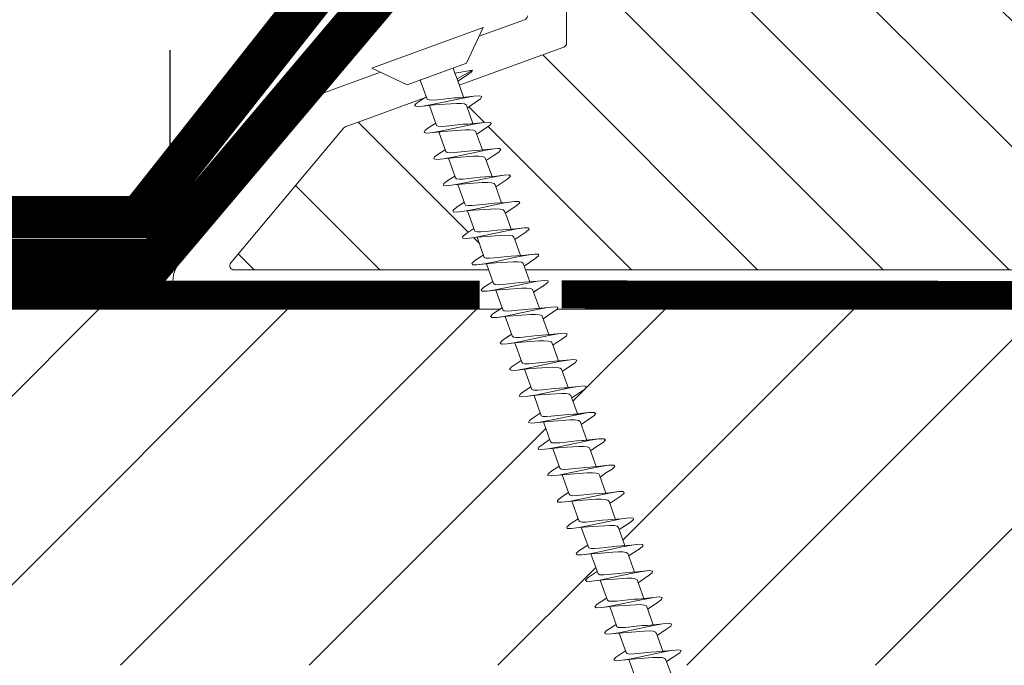
# Model space of a CAD drawing. Units: millimetres. Extents: x 4660 to 6792, y 1362 to 4237.
# Drawn here: x 5029 to 5099, y 2595 to 2641 of the extents above; entities that cross this region are included whole.
import ezdxf

# ---------------------------------------------------------------- set-up
doc = ezdxf.new("R2010")
doc.units = ezdxf.units.MM
doc.header["$LTSCALE"] = 30
doc.linetypes.add('DASHED2', pattern=[0.375, 0.25, -0.125])
doc.linetypes.add('HIDDEN', pattern=[0.375, 0.25, -0.125])
doc.layers.get('Defpoints').update_dxf_attribs({"lineweight": 9})
for name, color, linetype, lineweight in [('CONSTRUCTION', 40, 'Continuous', 20), ('FAKRO TEXT', 80, 'Continuous', 9), ('FAKRO WINDOW', 7, 'Continuous', 20)]:
    doc.layers.add(name, color=color, linetype=linetype, lineweight=lineweight)
doc.styles.add('FAKRO US', font='arial.ttf')
doc.dimstyles.new('FAKRO_2', dxfattribs={"dimscale": 5, "dimtxt": 4, "dimasz": 1.5, "dimexe": 2, "dimexo": 2, "dimgap": 0.5, "dimtad": 1, "dimdec": 0, "dimrnd": 0.1, "dimzin": 1, "dimdsep": 46, "dimtxsty": 'FAKRO US', "dimblk": 'OBLIQUE', "dimcen": 2, "dimclrd": 3, "dimclre": 3, "dimclrt": 3, "dimadec": 0, "dimazin": 0, "dimtfac": 1, "dimtdec": 0, "dimtix": 1, "dimtmove": 2, "dimatfit": 3, "dimldrblk": 'OBLIQUE', "dimfxl": 3, "dimtolj": 1, "dimarcsym": 0})

# ---------------------------------------------------------------- blocks, each defined once
blk = doc.blocks.new('Left')
at = {"layer": 'CONSTRUCTION', "lineweight": -2}
h = blk.add_hatch(dxfattribs=at)
h.set_pattern_fill('ANSI31', color=256, scale=3, style=0)
h.set_pattern_definition([(45, (-703.231, -5177.995), (-6.735192, 6.735192), [])])
h.paths.add_polyline_path([(172.984, 263.332), (173.575, 263.714), (173.113, 264.983), (172.9, 264.964), (172.379, 264.895), (171.96, 264.922), (172.343, 265.24), (172.891, 265.593), (172.434, 266.86), (172.163, 266.836), (171.666, 266.776), (171.283, 266.812), (171.704, 267.144), (172.215, 267.466), (171.761, 268.738), (171.432, 268.707), (170.953, 268.654), (170.608, 268.707), (171.064, 269.052), (171.535, 269.364), (171.085, 270.629), (170.771, 270.594), (170.337, 270.516), (169.936, 270.599), (170.426, 270.958), (170.863, 271.244), (170.421, 272.506), (170.045, 272.469), (169.62, 272.394), (169.352, 272.47), (169.446, 272.623), (169.792, 272.867), (170.191, 273.129), (169.735, 274.382), (169.24, 274.328), (168.613, 274.284), (168.791, 274.521), (169.512, 275.001), (169.052, 276.26), (168.513, 276.203), (167.924, 276.172), (168.139, 276.425), (168.826, 276.887), (168.366, 278.158), (167.788, 278.08), (167.233, 278.058), (167.488, 278.326), (168.01, 278.673), (-80.525, 278.673), (-80.525, 253.273), (177.33, 253.273), (177.179, 253.687), (176.713, 253.639), (176.071, 253.584), (176.229, 253.82), (176.953, 254.313), (176.5, 255.564), (175.985, 255.511), (175.383, 255.473), (175.577, 255.72), (176.275, 256.192), (175.82, 257.46), (175.259, 257.388), (174.695, 257.363), (174.924, 257.623), (175.599, 258.069), (175.149, 259.337), (174.538, 259.262), (174.008, 259.251), (174.276, 259.525), (174.929, 259.951), (174.482, 261.216), (173.816, 261.14), (173.322, 261.14), (173.629, 261.43), (174.257, 261.839), (173.794, 263.105), (173.636, 263.094), (173.097, 263.018), (172.641, 263.03)])
h.paths.add_polyline_path([(254.652, 278.673), (205.613, 278.673), (172.075, 278.673), (171.767, 278.444), (171.075, 277.981), (171.485, 276.856), (172.824, 276.979), (172.731, 276.772), (172.403, 276.535), (171.756, 276.108), (172.167, 274.977), (172.859, 275.039), (173.221, 275.102), (173.567, 274.995), (172.44, 274.217), (172.849, 273.081), (173.591, 273.165), (174.213, 273.209), (174.041, 272.971), (173.116, 272.337), (173.52, 271.205), (174.392, 271.297), (174.902, 271.319), (174.695, 271.069), (173.788, 270.457), (174.192, 269.327), (175.041, 269.415), (175.593, 269.435), (175.343, 269.167), (174.929, 268.901), (174.459, 268.576), (174.866, 267.448), (175.763, 267.537), (176.283, 267.549), (175.993, 267.266), (175.557, 266.989), (175.14, 266.695), (175.554, 265.558), (175.821, 265.575), (176.484, 265.662), (176.962, 265.656), (176.64, 265.361), (175.822, 264.822), (176.235, 263.679), (176.5, 263.698), (177.202, 263.783), (177.644, 263.764), (177.522, 263.661), (177.499, 263.77), (177.202, 263.783), (176.671, 263.71), (175.962, 263.573), (174.352, 263.231), (173.788, 263.123), (173.794, 263.105), (174.611, 263.164), (175.704, 263.25), (176.399, 263.224), (176.911, 261.802), (177.158, 261.82), (177.917, 261.905), (178.321, 261.874), (177.925, 261.551), (177.171, 261.071), (177.582, 259.924), (177.753, 259.938), (178.632, 260.026), (178.998, 259.979), (178.563, 259.646), (177.853, 259.164), (178.255, 258.037), (179.344, 258.144), (179.672, 258.089), (179.202, 257.738), (178.524, 257.284), (178.931, 256.16), (180.285, 256.287), (180.172, 256.069), (179.836, 255.831), (179.205, 255.408), (179.615, 254.28), (180.287, 254.34), (180.678, 254.408), (180.932, 254.326), (180.827, 254.17), (179.886, 253.535), (179.98, 253.273), (254.652, 253.273)])
at = {"layer": 'CONSTRUCTION'}
for p, q in [((-80.525, 278.673), (168.01, 278.673)), ((172.072, 278.673), (253.382, 278.673))]:
    blk.add_line(p, q, dxfattribs=at)
at = {"layer": 'CONSTRUCTION', "linetype": 'DASHED2'}
for points, const_width in [([(76.803, 285.333), (142.267, 285.238), (167.113, 316.684), (167.113, 316.684)], 3), ([(166.542, 279.695), (-80.491, 279.685)], 2), ([(254.464, 279.631), (172.401, 279.719)], 2)]:
    blk.add_lwpolyline(points, dxfattribs=dict(at, const_width=const_width))
at = {"layer": 'CONSTRUCTION', "linetype": 'DASHED2', "ltscale": 1.5, "const_width": 3}
blk.add_lwpolyline([(75.889, 282.237), (143.434, 282.194), (170, 313.613), (170, 313.613)], dxfattribs=at)
blk = doc.blocks.new('_Oblique')
at = {"color": 0, "linetype": 'ByBlock', "lineweight": -2}
blk.add_line((-0.5, -0.5), (0.5, 0.5), dxfattribs=at)
blk = doc.blocks.new('*D27')
at = {"layer": 'Defpoints', "color": 0, "transparency": 16777216}
for p in [(5859.575, 2867.06), (5039.387, 2621.466), (5859.575, 2621.389)]:
    blk.add_point(p, dxfattribs=at)
at = {"layer": 'FAKRO TEXT', "color": 3, "linetype": 'HIDDEN', "lineweight": -2, "transparency": 16777216}
for p, q in [((5039.387, 2631.466), (5039.387, 2877.06)), ((5859.575, 2631.389), (5859.575, 2877.06))]:
    blk.add_line(p, q, dxfattribs=at)
at = {"layer": 'FAKRO TEXT', "color": 3, "lineweight": -2, "transparency": 16777216}
blk.add_line((5039.387, 2867.06), (5859.575, 2867.06), dxfattribs=at)
at = {"layer": 'FAKRO TEXT', "color": 3, "lineweight": -2, "transparency": 16777216, "xscale": 7.5, "yscale": 7.5, "zscale": 7.5, "rotation": 180}
blk.add_blockref('_Oblique', (5039.387, 2867.06), dxfattribs=at)
at = {"layer": 'FAKRO TEXT', "color": 3, "lineweight": -2, "transparency": 16777216, "xscale": 7.5, "yscale": 7.5, "zscale": 7.5}
blk.add_blockref('_Oblique', (5859.575, 2867.06), dxfattribs=at)
at = {"layer": 'FAKRO TEXT', "color": 3, "transparency": 16777216, "insert": (5449.481, 2879.901), "char_height": 20, "attachment_point": 5, "style": 'FAKRO US'}
blk.add_mtext('\\A1;S', dxfattribs=at)
blk = doc.blocks.new('A$C60CC0459')
at = {"layer": 'FAKRO WINDOW', "color": 7}
for p, q in [((0, 8.467), (1.977, 6.505)), ((1.979, 5.668), (1.977, 6.505)), ((1.977, 6.505), (1.979, 1.995)), ((3.244, 5.505), (3.457, 6.36)), ((3.457, 6.36), (3.568, 6.508)), ((3.568, 6.508), (3.682, 6.369)), ((3.682, 6.369), (3.795, 5.956)), ((5.468, 6.392), (5.357, 5.994)), ((5.579, 6.515), (5.468, 6.392)), ((5.69, 6.349), (5.579, 6.515)), ((6.072, 4.889), (5.69, 6.349)), ((7.477, 6.424), (7.368, 6.049)), ((7.588, 6.517), (7.477, 6.424)), ((7.702, 6.327), (7.588, 6.517)), ((8.053, 4.955), (7.702, 6.327)), ((9.488, 6.454), (9.377, 6.104)), ((9.599, 6.519), (9.488, 6.454)), ((9.71, 6.301), (9.599, 6.519)), ((11.388, 6.154), (11.497, 6.479)), ((11.497, 6.479), (11.611, 6.517)), ((11.611, 6.517), (11.722, 6.272)), ((13.508, 6.501), (13.397, 6.203)), ((13.619, 6.512), (13.508, 6.501)), ((13.732, 6.242), (13.619, 6.512)), ((15.517, 6.521), (15.408, 6.249)), ((15.631, 6.505), (15.517, 6.521)), ((15.742, 6.208), (15.631, 6.505)), ((17.417, 6.294), (17.528, 6.54)), ((17.528, 6.54), (17.639, 6.496)), ((17.639, 6.496), (17.753, 6.174)), ((19.242, 5.566), (19.428, 6.335)), ((19.428, 6.335), (19.537, 6.556)), ((19.537, 6.556), (19.65, 6.485)), ((19.65, 6.485), (19.761, 6.138)), ((21.437, 6.374), (21.237, 5.571)), ((21.548, 6.569), (21.437, 6.374)), ((21.66, 6.471), (21.548, 6.569)), ((21.773, 6.099), (21.66, 6.471)), ((23.448, 6.413), (23.244, 5.571)), ((23.557, 6.578), (23.448, 6.413)), ((23.67, 6.454), (23.557, 6.578)), ((23.784, 6.056), (23.67, 6.454)), ((25.457, 6.446), (25.346, 6.038)), ((25.568, 6.587), (25.457, 6.446)), ((25.679, 6.433), (25.568, 6.587)), ((25.9, 5.571), (25.679, 6.433)), ((27.356, 6.095), (27.468, 6.479)), ((27.468, 6.479), (27.579, 6.592)), ((27.579, 6.592), (27.69, 6.413)), ((27.69, 6.413), (27.974, 5.246)), ((29.476, 6.508), (29.365, 6.147)), ((29.588, 6.594), (29.476, 6.508)), ((29.702, 6.388), (29.588, 6.594)), ((29.815, 5.92), (29.702, 6.388)), ((31.377, 6.199), (31.488, 6.535)), ((31.488, 6.535), (31.599, 6.594)), ((31.599, 6.594), (31.71, 6.36)), ((31.71, 6.36), (31.824, 5.872)), ((33.496, 6.56), (33.385, 6.249)), ((33.608, 6.592), (33.496, 6.56)), ((33.721, 6.333), (33.608, 6.592)), ((33.835, 5.82), (33.721, 6.333)), ((35.508, 6.582), (35.397, 6.299)), ((35.619, 6.585), (35.508, 6.582)), ((35.731, 6.301), (35.619, 6.585)), ((37.405, 6.344), (37.235, 5.613)), ((37.517, 6.603), (37.405, 6.344)), ((37.628, 6.578), (37.517, 6.603)), ((37.741, 6.267), (37.628, 6.578)), ((39.24, 5.627), (39.417, 6.388)), ((39.417, 6.388), (39.528, 6.619)), ((39.528, 6.619), (39.639, 6.567)), ((39.639, 6.567), (39.753, 6.231)), ((41.237, 5.64), (41.426, 6.429)), ((41.426, 6.429), (41.537, 6.633)), ((41.537, 6.633), (41.648, 6.553)), ((41.648, 6.553), (41.761, 6.195)), ((43.232, 5.649), (43.436, 6.466)), ((43.436, 6.466), (43.547, 6.644)), ((43.547, 6.644), (43.659, 6.54)), ((43.659, 6.54), (43.773, 6.154)), ((45.446, 6.503), (45.23, 5.654)), ((45.557, 6.655), (45.446, 6.503)), ((45.67, 6.521), (45.557, 6.655)), ((45.781, 6.11), (45.67, 6.521)), ((3.909, 5.325), (3.795, 5.956)), ((3.795, 5.956), (3.986, 5.151)), ((5.357, 5.994), (5.241, 5.513)), ((5.917, 5.262), (5.804, 5.913)), ((7.368, 6.049), (7.257, 5.522)), ((7.815, 5.866), (7.929, 5.201)), ((9.377, 6.104), (9.252, 5.529)), ((9.377, 6.104), (9.372, 6.074)), ((9.824, 5.817), (9.71, 6.301)), ((9.939, 5.135), (9.824, 5.817)), ((10.033, 5.021), (9.824, 5.817)), ((11.245, 5.529), (11.388, 6.154)), ((11.722, 6.272), (11.835, 5.768)), ((11.949, 5.071), (11.835, 5.768)), ((11.835, 5.768), (12.017, 5.082)), ((13.397, 6.203), (13.24, 5.529)), ((13.847, 5.715), (13.732, 6.242)), ((13.901, 5.521), (13.732, 6.242)), ((13.96, 5.003), (13.847, 5.715)), ((13.901, 5.521), (13.847, 5.715)), ((15.297, 5.727), (15.247, 5.543)), ((15.408, 6.249), (15.297, 5.727)), ((15.855, 5.663), (15.742, 6.208)), ((15.937, 5.386), (15.742, 6.208)), ((15.971, 4.937), (15.855, 5.663)), ((15.937, 5.386), (15.855, 5.663)), ((17.246, 5.557), (17.308, 5.792)), ((17.308, 5.792), (17.294, 5.714)), ((17.308, 5.792), (17.417, 6.294)), ((17.866, 5.607), (17.753, 6.174)), ((17.753, 6.174), (17.93, 5.395)), ((19.317, 5.856), (19.308, 5.792)), ((19.877, 5.55), (19.761, 6.138)), ((19.761, 6.138), (19.921, 5.407)), ((21.328, 5.918), (21.314, 5.847)), ((21.886, 5.493), (21.773, 6.099)), ((21.904, 5.573), (21.773, 6.099)), ((23.897, 5.432), (23.784, 6.056)), ((24.01, 5.13), (23.784, 6.056)), ((25.346, 6.038), (25.236, 5.573)), ((25.906, 5.37), (25.793, 6.013)), ((27.236, 5.586), (27.356, 6.095)), ((27.356, 6.095), (27.352, 6.074)), ((27.917, 5.309), (27.803, 5.968)), ((29.365, 6.147), (29.234, 5.598)), ((29.928, 5.246), (29.815, 5.92)), ((30.06, 4.987), (29.815, 5.92)), ((31.249, 5.607), (31.377, 6.199)), ((31.938, 5.182), (31.824, 5.872)), ((31.824, 5.872), (32.041, 5.053)), ((33.385, 6.249), (33.24, 5.613)), ((33.948, 5.116), (33.835, 5.82)), ((34.023, 5.116), (33.835, 5.82)), ((35.397, 6.299), (35.24, 5.613)), ((35.844, 5.768), (35.731, 6.301)), ((35.96, 5.049), (35.844, 5.768)), ((36.112, 4.828), (35.844, 5.768)), ((37.855, 5.714), (37.741, 6.267)), ((37.898, 5.616), (37.741, 6.267)), ((37.968, 4.983), (37.855, 5.714)), ((38.093, 4.898), (37.855, 5.714)), ((39.417, 5.629), (37.898, 5.616)), ((39.417, 5.629), (39.512, 5.522)), ((39.866, 5.659), (39.753, 6.231)), ((39.753, 6.231), (39.95, 5.38)), ((39.98, 4.912), (39.866, 5.659)), ((39.95, 5.38), (39.866, 5.659)), ((41.4, 5.643), (39.891, 5.632)), ((41.4, 5.643), (41.496, 5.557)), ((41.875, 5.599), (41.761, 6.195)), ((41.761, 6.195), (41.94, 5.395)), ((43.384, 5.649), (41.886, 5.643)), ((43.384, 5.649), (43.48, 5.588)), ((43.886, 5.541), (43.773, 6.154)), ((43.773, 6.154), (44.038, 5.101)), ((45.368, 5.654), (43.9, 5.652)), ((45.463, 5.613), (45.368, 5.654)), ((45.897, 5.482), (45.781, 6.11)), ((46.02, 5.164), (45.781, 6.11)), ((45.897, 5.657), (47.352, 5.654)), ((1.979, 5.505), (3.428, 5.505)), ((1.979, 5.439), (1.979, 5.477)), ((3.428, 5.505), (3.523, 5.394)), ((3.523, 5.394), (3.616, 5.162)), ((3.616, 5.162), (3.711, 4.832)), ((5.411, 5.513), (3.902, 5.502)), ((4.251, 2.942), (3.909, 5.325)), ((4.091, 4.819), (3.986, 5.151)), ((5.507, 5.427), (5.411, 5.516)), ((5.599, 5.214), (5.507, 5.427)), ((5.695, 4.901), (5.599, 5.214)), ((7.395, 5.525), (5.908, 5.516)), ((6.262, 2.88), (5.917, 5.262)), ((7.395, 5.525), (7.49, 5.459)), ((7.49, 5.459), (7.584, 5.266)), ((7.584, 5.266), (7.679, 4.966)), ((7.679, 4.966), (7.972, 3.786)), ((9.379, 5.529), (7.904, 5.525)), ((7.929, 5.201), (8.271, 2.821)), ((8.385, 3.784), (8.053, 4.955)), ((9.379, 5.529), (9.475, 5.486)), ((9.475, 5.486), (9.568, 5.314)), ((9.568, 5.314), (9.66, 5.03)), ((9.66, 5.03), (9.953, 3.857)), ((11.363, 5.529), (9.901, 5.532)), ((10.169, 3.509), (9.939, 5.135)), ((10.364, 3.857), (10.033, 5.021)), ((11.459, 5.509), (11.363, 5.529)), ((11.551, 5.357), (11.459, 5.509)), ((11.645, 5.089), (11.551, 5.357)), ((11.935, 3.929), (11.645, 5.089)), ((11.896, 5.532), (13.442, 5.529)), ((12.178, 3.441), (11.949, 5.071)), ((12.017, 5.082), (12.343, 3.929)), ((13.442, 5.529), (13.535, 5.398)), ((13.535, 5.398), (13.629, 5.148)), ((13.629, 5.148), (13.724, 4.807)), ((14.102, 4.801), (13.901, 5.521)), ((15.424, 5.546), (13.903, 5.532)), ((14.189, 3.373), (13.96, 5.003)), ((15.424, 5.546), (15.519, 5.436)), ((15.519, 5.436), (15.612, 5.205)), ((15.612, 5.205), (15.708, 4.876)), ((17.408, 5.559), (15.898, 5.546)), ((16.084, 4.871), (15.937, 5.386)), ((16.2, 3.305), (15.971, 4.937)), ((17.408, 5.559), (17.503, 5.471)), ((17.503, 5.471), (17.596, 5.257)), ((17.596, 5.257), (17.691, 4.944)), ((17.691, 4.944), (17.984, 3.759)), ((17.98, 4.869), (17.866, 5.607)), ((18.066, 4.939), (17.866, 5.607)), ((19.391, 5.566), (17.891, 5.559)), ((18.066, 4.939), (18.4, 3.763)), ((19.391, 5.566), (19.487, 5.502)), ((19.487, 5.502), (19.58, 5.309)), ((19.58, 5.309), (19.675, 5.01)), ((19.675, 5.01), (19.968, 3.829)), ((20.22, 3.175), (19.877, 5.55)), ((20.048, 5.005), (19.877, 5.55)), ((21.376, 5.571), (19.886, 5.568)), ((20.048, 5.005), (20.379, 3.834)), ((21.376, 5.571), (21.471, 5.527)), ((21.471, 5.527), (21.564, 5.357)), ((21.564, 5.357), (21.66, 5.073)), ((21.66, 5.073), (21.95, 3.902)), ((22.229, 3.112), (21.886, 5.493)), ((23.359, 5.571), (21.904, 5.573)), ((22.029, 5.069), (21.904, 5.573)), ((22.358, 3.906), (22.029, 5.069)), ((23.359, 5.571), (23.455, 5.552)), ((23.455, 5.552), (23.548, 5.4)), ((23.548, 5.4), (23.64, 5.135)), ((23.64, 5.135), (23.932, 3.972)), ((24.24, 3.051), (23.897, 5.432)), ((25.439, 5.573), (23.902, 5.573)), ((24.34, 3.979), (24.01, 5.13)), ((25.439, 5.573), (25.531, 5.441)), ((25.531, 5.441), (25.625, 5.191)), ((25.625, 5.191), (25.72, 4.851)), ((27.42, 5.588), (25.9, 5.571)), ((25.992, 5.189), (25.9, 5.571)), ((26.251, 2.99), (25.906, 5.37)), ((26.435, 3.68), (25.992, 5.189)), ((27.516, 5.48), (27.42, 5.588)), ((27.609, 5.248), (27.516, 5.48)), ((27.704, 4.921), (27.609, 5.248)), ((27.999, 3.736), (27.704, 4.921)), ((29.404, 5.599), (27.892, 5.588)), ((28.26, 2.928), (27.917, 5.309)), ((28.079, 4.919), (27.974, 5.246)), ((28.415, 3.746), (28.079, 4.919)), ((29.404, 5.599), (29.5, 5.513)), ((29.5, 5.513), (29.592, 5.303)), ((29.592, 5.303), (29.688, 4.989)), ((29.688, 4.989), (29.981, 3.804)), ((31.388, 5.609), (29.899, 5.599)), ((30.271, 2.871), (29.928, 5.246)), ((30.394, 3.813), (30.06, 4.987)), ((31.388, 5.609), (31.483, 5.546)), ((31.483, 5.546), (31.576, 5.353)), ((31.576, 5.353), (31.671, 5.055)), ((31.671, 5.055), (31.964, 3.875)), ((33.24, 5.613), (31.894, 5.609)), ((32.167, 3.555), (31.938, 5.182)), ((32.373, 3.884), (32.041, 5.053)), ((33.24, 5.613), (33.372, 5.613)), ((33.372, 5.613), (33.467, 5.573)), ((33.467, 5.573), (33.561, 5.4)), ((33.561, 5.4), (33.653, 5.116)), ((33.653, 5.116), (33.946, 3.947)), ((33.89, 5.613), (35.356, 5.613)), ((34.177, 3.487), (33.948, 5.116)), ((34.354, 3.954), (34.023, 5.116)), ((35.356, 5.613), (35.451, 5.595)), ((35.451, 5.595), (35.544, 5.445)), ((35.544, 5.445), (35.637, 5.177)), ((35.637, 5.177), (35.732, 4.826)), ((35.889, 5.616), (37.435, 5.613)), ((36.189, 3.418), (35.96, 5.049)), ((37.528, 5.484), (37.435, 5.613)), ((37.621, 5.237), (37.528, 5.484)), ((37.716, 4.897), (37.621, 5.237)), ((37.959, 5.359), (37.898, 5.616)), ((38.197, 3.352), (37.968, 4.983)), ((39.512, 5.522), (39.605, 5.293)), ((39.605, 5.293), (39.701, 4.966)), ((39.701, 4.966), (39.996, 3.784)), ((39.95, 5.38), (40.075, 4.966)), ((40.075, 4.966), (40.411, 3.793)), ((41.496, 5.557), (41.589, 5.348)), ((41.589, 5.348), (41.684, 5.035)), ((41.684, 5.035), (41.977, 3.852)), ((42.22, 3.224), (41.875, 5.599)), ((41.94, 5.395), (41.875, 5.599)), ((41.94, 5.395), (42.056, 5.035)), ((42.39, 3.861), (42.056, 5.035)), ((43.48, 5.588), (43.572, 5.398)), ((43.572, 5.398), (43.666, 5.101)), ((43.666, 5.101), (43.958, 3.923)), ((44.229, 3.16), (43.886, 5.541)), ((44.369, 3.931), (44.038, 5.101)), ((45.557, 5.445), (45.463, 5.613)), ((45.65, 5.164), (45.557, 5.445)), ((45.943, 3.992), (45.65, 5.164)), ((46.239, 3.098), (45.897, 5.482)), ((46.349, 4.002), (46.02, 5.164)), ((3.711, 4.832), (4.006, 3.65)), ((4.31, 4.027), (4.091, 4.819)), ((5.988, 3.716), (5.695, 4.901)), ((6.072, 4.889), (6.405, 3.713)), ((13.724, 4.807), (13.919, 4.002)), ((14.325, 4.002), (14.102, 4.801)), ((15.708, 4.876), (16.003, 3.693)), ((16.42, 3.697), (16.084, 4.871)), ((18.209, 3.239), (17.98, 4.869)), ((25.72, 4.851), (25.915, 4.047)), ((35.732, 4.826), (35.928, 4.017)), ((36.334, 4.027), (36.112, 4.828)), ((37.912, 4.092), (37.716, 4.897)), ((38.316, 4.099), (38.093, 4.898)), ((40.209, 3.287), (39.98, 4.912)), ((4.006, 3.65), (4.113, 3.332)), ((4.426, 3.645), (4.31, 4.027)), ((4.542, 3.332), (4.426, 3.645)), ((6.095, 3.387), (5.988, 3.716)), ((6.405, 3.713), (6.521, 3.387)), ((7.972, 3.786), (8.076, 3.443)), ((8.503, 3.439), (8.385, 3.784)), ((9.953, 3.857), (10.058, 3.503)), ((10.48, 3.503), (10.364, 3.857)), ((12.039, 3.564), (11.935, 3.929)), ((12.039, 3.564), (12.294, 2.708)), ((12.343, 3.929), (12.459, 3.566)), ((12.459, 3.566), (12.577, 3.28)), ((13.919, 4.002), (14.021, 3.627)), ((14.303, 2.653), (14.021, 3.627)), ((14.441, 3.63), (14.325, 4.002)), ((14.557, 3.327), (14.441, 3.63)), ((16.313, 2.601), (16.003, 3.693)), ((16.536, 3.38), (16.42, 3.697)), ((18.323, 2.551), (17.986, 3.759)), ((18.4, 3.763), (18.516, 3.434)), ((19.968, 3.829), (20.073, 3.487)), ((20.379, 3.834), (20.495, 3.491)), ((21.95, 3.902), (22.054, 3.545)), ((22.458, 2.009), (22.054, 3.545)), ((22.474, 3.553), (22.358, 3.906)), ((22.592, 3.28), (22.474, 3.553)), ((23.932, 3.972), (24.035, 3.606)), ((24.467, 1.986), (24.035, 3.606)), ((24.456, 3.614), (24.34, 3.979)), ((24.576, 3.321), (24.456, 3.614)), ((25.915, 4.047), (26.017, 3.671)), ((26.02, 3.666), (26.251, 2.99)), ((26.55, 3.376), (26.435, 3.68)), ((28.128, 3.321), (27.999, 3.736)), ((28.53, 3.428), (28.415, 3.746)), ((30.271, 2.871), (29.981, 3.804)), ((30.512, 3.482), (30.394, 3.813)), ((31.964, 3.875), (32.069, 3.53)), ((32.396, 2.25), (32.069, 3.53)), ((32.283, 2.815), (32.167, 3.555)), ((32.491, 3.539), (32.373, 3.884)), ((32.607, 3.282), (32.491, 3.539)), ((33.946, 3.945), (34.291, 2.758)), ((34.47, 3.6), (34.354, 3.954)), ((34.591, 3.321), (34.47, 3.6)), ((35.928, 4.017), (36.032, 3.652)), ((36.302, 2.706), (36.032, 3.652)), ((36.45, 3.661), (36.334, 4.027)), ((36.568, 3.371), (36.45, 3.661)), ((38.014, 3.716), (37.912, 4.092)), ((38.014, 3.716), (38.313, 2.653)), ((38.429, 3.727), (38.316, 4.099)), ((38.547, 3.421), (38.429, 3.727)), ((39.996, 3.784), (40.218, 2.978)), ((40.411, 3.793), (40.527, 3.473)), ((41.977, 3.852), (42.084, 3.518)), ((42.084, 3.518), (42.447, 2.098)), ((42.506, 3.53), (42.39, 3.861)), ((42.624, 3.287), (42.506, 3.53)), ((43.958, 3.923), (44.063, 3.575)), ((44.063, 3.575), (44.455, 2.074)), ((44.485, 3.586), (44.369, 3.931)), ((44.608, 3.321), (44.485, 3.586)), ((46.045, 3.636), (45.943, 3.992)), ((46.045, 3.636), (46.467, 2.054)), ((46.465, 3.645), (46.349, 4.002)), ((46.583, 3.371), (46.465, 3.645)), ((1.979, 3.007), (2.356, 3.007)), ((2.797, 3.01), (2.356, 3.007)), ((2.356, 3.007), (2.581, 1.759)), ((2.581, 1.759), (2.797, 3.01)), ((4.19, 3.017), (2.797, 3.01)), ((2.801, 2.286), (2.965, 3.01)), ((4.113, 3.332), (4.117, 3.321)), ((4.365, 2.308), (4.117, 3.321)), ((4.117, 3.321), (4.124, 3.31)), ((4.365, 2.308), (4.251, 2.942)), ((4.66, 3.117), (4.542, 3.332)), ((4.776, 3.019), (4.66, 3.117)), ((4.985, 3.021), (4.701, 1.921)), ((4.776, 3.019), (6.183, 3.031)), ((6.099, 3.377), (6.095, 3.387)), ((6.095, 3.387), (6.104, 3.364)), ((6.104, 3.364), (6.099, 3.377)), ((6.104, 3.364), (6.376, 2.267)), ((6.376, 2.267), (6.262, 2.88)), ((6.521, 3.387), (6.639, 3.15)), ((6.639, 3.15), (6.755, 3.035)), ((6.712, 1.957), (6.982, 3.035)), ((8.178, 3.039), (6.755, 3.035)), ((8.385, 2.227), (8.076, 3.443)), ((8.076, 3.443), (8.086, 3.421)), ((8.271, 2.821), (8.385, 2.227)), ((8.619, 3.191), (8.503, 3.439)), ((8.737, 3.053), (8.619, 3.191)), ((8.85, 3.042), (8.737, 3.053)), ((8.986, 3.042), (8.832, 2.465)), ((8.85, 3.042), (10.198, 3.039)), ((10.283, 2.764), (10.058, 3.503)), ((10.058, 3.503), (10.071, 3.468)), ((10.283, 2.764), (10.169, 3.509)), ((10.396, 2.188), (10.233, 2.93)), ((10.598, 3.235), (10.48, 3.503)), ((10.716, 3.073), (10.598, 3.235)), ((10.832, 3.042), (10.716, 3.073)), ((10.975, 3.042), (10.732, 2.036)), ((10.832, 3.042), (12.194, 3.042)), ((12.294, 2.708), (12.178, 3.441)), ((12.225, 2.94), (12.407, 2.154)), ((12.577, 3.28), (12.696, 3.098)), ((12.696, 3.098), (12.812, 3.044)), ((12.741, 2.079), (12.956, 2.978)), ((12.97, 3.044), (12.812, 3.044)), ((12.956, 2.978), (12.923, 2.846)), ((12.979, 3.044), (12.956, 2.978)), ((12.956, 2.978), (12.97, 3.044)), ((12.97, 3.044), (12.979, 3.044)), ((12.979, 3.044), (14.189, 3.051)), ((14.303, 2.653), (14.189, 3.373)), ((14.416, 2.12), (14.218, 2.949)), ((14.675, 3.128), (14.557, 3.327)), ((14.791, 3.053), (14.675, 3.128)), ((14.961, 3.053), (14.752, 2.125)), ((14.972, 3.053), (14.791, 3.053)), ((14.918, 2.86), (14.972, 3.053)), ((14.972, 3.053), (16.184, 3.06)), ((16.313, 2.601), (16.2, 3.305)), ((16.427, 2.088), (16.211, 2.957)), ((16.654, 3.162), (16.536, 3.38)), ((16.77, 3.062), (16.654, 3.162)), ((16.986, 3.064), (16.761, 2.172)), ((16.77, 3.062), (18.177, 3.073)), ((18.323, 2.551), (18.209, 3.239)), ((18.516, 3.434), (18.634, 3.198)), ((18.634, 3.198), (18.751, 3.078)), ((18.751, 3.078), (18.963, 3.078)), ((18.947, 3.078), (18.772, 2.222)), ((18.963, 3.078), (18.906, 2.887)), ((18.963, 3.078), (20.18, 3.083)), ((20.333, 2.501), (20.073, 3.487)), ((20.333, 2.501), (20.22, 3.175)), ((20.495, 3.491), (20.613, 3.236)), ((20.613, 3.236), (20.731, 3.096)), ((20.731, 3.096), (20.846, 3.083)), ((20.978, 3.083), (20.78, 2.275)), ((20.846, 3.083), (22.177, 3.083)), ((22.345, 2.454), (22.229, 3.112)), ((22.71, 3.119), (22.592, 3.28)), ((22.826, 3.083), (22.71, 3.119)), ((22.971, 3.083), (22.792, 2.329)), ((24.175, 3.084), (22.826, 3.083)), ((24.354, 2.41), (24.24, 3.051)), ((24.689, 3.144), (24.576, 3.321)), ((24.805, 3.087), (24.689, 3.144)), ((24.982, 3.087), (24.692, 1.972)), ((26.19, 3.092), (24.805, 3.087)), ((26.365, 2.365), (26.131, 3.341)), ((26.365, 2.365), (26.251, 2.99)), ((26.669, 3.173), (26.55, 3.376)), ((26.784, 3.094), (26.669, 3.173)), ((26.98, 3.094), (26.701, 2.009)), ((28.183, 3.103), (26.784, 3.094)), ((28.26, 2.928), (28.115, 3.38)), ((28.376, 2.324), (28.128, 3.321)), ((28.376, 2.324), (28.26, 2.928)), ((28.648, 3.205), (28.53, 3.428)), ((28.766, 3.105), (28.648, 3.205)), ((28.977, 3.108), (28.712, 2.045)), ((28.766, 3.105), (30.176, 3.114)), ((30.097, 3.434), (30.384, 2.286)), ((30.384, 2.286), (30.271, 2.871)), ((30.627, 3.244), (30.512, 3.482)), ((30.746, 3.119), (30.627, 3.244)), ((30.746, 3.119), (32.173, 3.123)), ((30.829, 2.567), (30.975, 3.121)), ((32.396, 2.25), (32.283, 2.815)), ((32.725, 3.139), (32.607, 3.282)), ((32.841, 3.123), (32.725, 3.139)), ((32.974, 3.123), (32.841, 2.631)), ((32.841, 3.123), (34.185, 3.123)), ((34.291, 2.758), (34.177, 3.487)), ((34.255, 2.887), (34.404, 2.213)), ((34.704, 3.162), (34.591, 3.321)), ((34.82, 3.123), (34.704, 3.162)), ((34.74, 2.17), (34.958, 3.084)), ((36.182, 3.125), (34.82, 3.123)), ((34.958, 3.084), (34.954, 3.067)), ((34.958, 3.084), (34.967, 3.123)), ((36.302, 2.706), (36.189, 3.418)), ((36.253, 2.883), (36.416, 2.181)), ((36.684, 3.187), (36.568, 3.371)), ((36.802, 3.128), (36.684, 3.187)), ((36.75, 2.217), (36.96, 3.128)), ((36.802, 3.128), (38.177, 3.133)), ((36.96, 3.128), (36.947, 3.064)), ((38.313, 2.653), (38.197, 3.352)), ((38.252, 2.866), (38.425, 2.151)), ((38.665, 3.216), (38.547, 3.421)), ((38.781, 3.137), (38.665, 3.216)), ((38.76, 2.266), (38.953, 3.137)), ((38.781, 3.137), (40.173, 3.144)), ((38.953, 3.137), (38.937, 3.064)), ((40.322, 2.603), (40.209, 3.287)), ((40.218, 2.978), (40.436, 2.123)), ((40.256, 2.84), (40.322, 2.603)), ((40.527, 3.473), (40.645, 3.25)), ((40.645, 3.25), (40.761, 3.148)), ((42.175, 3.158), (40.761, 3.148)), ((40.769, 2.317), (40.979, 3.148)), ((42.333, 2.554), (42.22, 3.224)), ((42.74, 3.162), (42.624, 3.287)), ((42.74, 3.162), (44.165, 3.164)), ((42.78, 2.369), (42.976, 3.164)), ((44.342, 2.509), (44.229, 3.16)), ((44.721, 3.183), (44.608, 3.321)), ((44.834, 3.164), (44.721, 3.183)), ((44.789, 2.427), (44.971, 3.164)), ((44.834, 3.164), (46.169, 3.164)), ((46.354, 2.463), (46.239, 3.098)), ((46.7, 3.205), (46.583, 3.371)), ((46.689, 2.063), (46.964, 3.166)), ((46.816, 3.164), (46.7, 3.205)), ((48.167, 3.169), (46.816, 3.164)), ((2.692, 1.886), (2.801, 2.286)), ((4.478, 1.902), (4.365, 2.308)), ((6.376, 2.267), (6.49, 1.884)), ((8.473, 1.946), (8.385, 2.227)), ((8.832, 2.465), (8.721, 1.995)), ((8.832, 2.465), (8.846, 2.558)), ((10.396, 2.188), (10.283, 2.764)), ((10.51, 1.857), (10.396, 2.188)), ((12.407, 2.154), (12.294, 2.708)), ((12.407, 2.154), (12.519, 1.845)), ((14.416, 2.12), (14.303, 2.653)), ((14.529, 1.839), (14.416, 2.12)), ((14.752, 2.125), (14.64, 1.839)), ((16.427, 2.088), (16.313, 2.601)), ((16.761, 2.172), (16.652, 1.859)), ((18.436, 2.059), (18.323, 2.551)), ((18.772, 2.222), (18.66, 1.884)), ((18.772, 2.222), (18.783, 2.291)), ((20.447, 2.032), (20.333, 2.501)), ((20.78, 2.275), (20.672, 1.911)), ((20.783, 2.291), (20.78, 2.275)), ((22.792, 2.329), (22.681, 1.941)), ((26.478, 1.968), (26.365, 2.365)), ((28.43, 2.139), (28.376, 2.324)), ((28.491, 1.946), (28.43, 2.139)), ((30.384, 2.286), (30.498, 1.936)), ((30.721, 2.086), (30.829, 2.567)), ((30.829, 2.567), (30.84, 2.633)), ((32.507, 1.922), (32.396, 2.25)), ((32.73, 2.127), (32.62, 1.884)), ((32.841, 2.631), (32.73, 2.127)), ((34.404, 2.213), (34.291, 2.758)), ((34.404, 2.213), (34.518, 1.913)), ((34.629, 1.902), (34.74, 2.17)), ((36.416, 2.181), (36.302, 2.706)), ((36.416, 2.181), (36.529, 1.907)), ((36.64, 1.922), (36.75, 2.217)), ((38.425, 2.151), (38.313, 2.653)), ((38.425, 2.151), (38.538, 1.902)), ((38.649, 1.946), (38.76, 2.266)), ((38.765, 2.291), (38.76, 2.266)), ((40.322, 2.603), (40.315, 2.633)), ((40.436, 2.123), (40.322, 2.603)), ((40.436, 2.123), (40.549, 1.902)), ((40.66, 1.971), (40.769, 2.317)), ((42.669, 1.999), (42.78, 2.369)), ((44.681, 2.029), (44.789, 2.427)), ((1.979, 1.995), (0, 0)), ((2.581, 1.759), (2.692, 1.886)), ((4.589, 1.766), (4.478, 1.902)), ((4.701, 1.921), (4.589, 1.766)), ((6.49, 1.884), (6.601, 1.775)), ((6.601, 1.775), (6.712, 1.957)), ((8.503, 1.866), (8.473, 1.946)), ((8.61, 1.786), (8.503, 1.866)), ((8.721, 1.995), (8.61, 1.786)), ((10.621, 1.8), (10.51, 1.857)), ((10.732, 2.036), (10.621, 1.8)), ((12.519, 1.845), (12.632, 1.818)), ((12.632, 1.818), (12.741, 2.079)), ((14.64, 1.839), (14.529, 1.839)), ((16.539, 1.832), (16.427, 2.088)), ((16.652, 1.859), (16.539, 1.832)), ((18.549, 1.83), (18.436, 2.059)), ((18.66, 1.884), (18.549, 1.83)), ((20.558, 1.83), (20.447, 2.032)), ((20.672, 1.911), (20.558, 1.83)), ((22.569, 1.832), (22.458, 2.009)), ((22.681, 1.941), (22.569, 1.832)), ((24.581, 1.836), (24.467, 1.986)), ((24.692, 1.972), (24.581, 1.836)), ((26.589, 1.845), (26.478, 1.968)), ((26.701, 2.009), (26.589, 1.845)), ((28.601, 1.855), (28.491, 1.946)), ((28.712, 2.045), (28.601, 1.855)), ((30.498, 1.936), (30.61, 1.868)), ((30.61, 1.868), (30.721, 2.086)), ((32.62, 1.884), (32.507, 1.922)), ((34.518, 1.913), (34.629, 1.902)), ((36.529, 1.907), (36.64, 1.922)), ((38.538, 1.902), (38.649, 1.946)), ((40.549, 1.902), (40.66, 1.971)), ((42.447, 2.098), (42.558, 1.902)), ((42.558, 1.902), (42.669, 1.999)), ((44.455, 2.074), (44.569, 1.907)), ((44.569, 1.907), (44.681, 2.029)), ((46.467, 2.054), (46.578, 1.911)), ((46.578, 1.911), (46.689, 2.063))]:
    blk.add_line(p, q, dxfattribs=at)
at = {"layer": 'FAKRO WINDOW', "linetype": 'Continuous'}
blk.add_line((0, 0), (0, 8.467), dxfattribs=at)
blk = doc.blocks.new('A$C6B682CF3')
at = {"layer": 'FAKRO WINDOW'}
h = blk.add_hatch(dxfattribs=at)
h.set_pattern_fill('ANSI31', color=256, scale=2)
h.set_pattern_definition([(45, (-1494.8896, -4404.963), (-4.490128, 4.490128), [])])
h.paths.add_polyline_path([(122.283, 96.715), (122.283, 152.212), (122.185, 151.969), (122.061, 152.384), (121.989, 152.687), (121.966, 152.753), (121.435, 152.753), (121.361, 152.579), (121.246, 152.135), (121.209, 151.939), (121.124, 152.15), (121.034, 152.536), (120.984, 152.672), (120.984, 152.672), (120.961, 152.753), (120.996, 152.753), (121.008, 152.757), (121.029, 152.779), (121.061, 152.853), (121.089, 152.968), (121.12, 153.126), (121.163, 153.397), (121.196, 153.632), (121.31, 154.568), (121.394, 155.066), (121.423, 155.194), (121.508, 155.477), (121.561, 155.661), (121.636, 155.947), (121.68, 156.165), (121.82, 155.702), (121.888, 155.414), (121.916, 155.329), (122.283, 155.329), (122.283, 185.607), (122.283, 187.507, 0.414214), (121.983, 187.807), (89.929, 187.807, 0.405042), (89.629, 187.516), (87.02, 104.493, -0.405042), (86.72, 104.202), (24.691, 104.202, 0.414214), (24.391, 103.902), (24.391, 89.93), (34.4, 42.84, 0.354119), (34.693, 42.602), (38.983, 42.602, 0.414072), (39.283, 42.902), (39.287, 51.343, -0.429347), (42.383, 54.602), (54.924, 54.602, -0.39896), (58.02, 51.665), (58.585, 40.887, 0.39896), (58.884, 40.602), (77.65, 40.602, 0.363402), (77.945, 40.85), (78.16, 42.053, -0.363402), (82.393, 45.598), (84.372, 45.598, -0.363402), (88.606, 42.053), (88.82, 40.85, 0.363402), (89.116, 40.602), (124.583, 40.602), (147.909, 40.602), (148.004, 40.869), (147.243, 41.386), (146.855, 41.701), (147.278, 41.728), (148.193, 41.631), (148.275, 41.625), (148.683, 42.765), (148.509, 42.89), (147.886, 43.289), (147.542, 43.591), (147.996, 43.607), (148.825, 43.511), (148.949, 43.503), (149.356, 44.641), (149.302, 44.685), (148.531, 45.195), (148.323, 45.386), (148.387, 45.484), (148.715, 45.483), (149.509, 45.386), (149.622, 45.379), (150.039, 46.525), (148.954, 47.246), (149.085, 47.367), (149.435, 47.361), (150.18, 47.261), (150.302, 47.255), (150.719, 48.394), (150.23, 48.736), (149.614, 49.141), (149.786, 49.254), (150.159, 49.238), (150.993, 49.154), (151.399, 50.279), (150.279, 51.037), (150.485, 51.136), (150.884, 51.111), (151.666, 51.028), (152.068, 52.161), (150.943, 52.933), (151.19, 53.02), (151.611, 52.987), (152.336, 52.908), (152.643, 53.765), (145.18, 56.481, -0.315299), (144.983, 56.763), (144.983, 69.553, 0.176327), (144.912, 69.746)])
h.paths.add_polyline_path([(116.464, 155.329), (116.502, 155.445), (116.504, 155.451)], flags=0)
h.paths.add_polyline_path([(116.612, 155.817), (116.61, 155.812), (116.608, 155.791)], flags=16)
h.paths.add_polyline_path([(116.414, 152.753), (116.44, 152.824), (116.411, 152.753)], flags=16)
h.paths.add_polyline_path([(111.113, 152.248), (111.01, 152.602), (110.964, 152.754), (110.775, 152.755), (107.442, 154.041), (110.775, 155.329), (111.455, 155.329), (111.535, 155.547), (111.627, 155.935), (111.622, 155.895), (111.648, 155.99), (111.701, 156.122), (111.862, 155.506), (111.936, 155.329), (112.467, 155.329), (112.49, 155.396), (112.537, 155.592), (112.589, 155.735), (112.648, 155.99), (112.701, 156.121), (112.816, 155.676), (112.83, 155.644), (112.914, 155.329), (113.464, 155.329), (113.546, 155.588), (113.586, 155.767), (113.659, 156.021), (113.711, 156.104), (113.764, 155.86), (113.869, 155.49), (113.921, 155.329), (114.467, 155.327), (114.486, 155.383), (114.532, 155.575), (114.599, 155.773), (114.637, 155.95), (114.691, 156.132), (114.746, 155.95), (114.816, 155.675), (114.827, 155.652), (114.915, 155.329), (115.468, 155.329), (115.556, 155.629), (115.586, 155.767), (115.69, 156.142), (115.746, 155.95), (115.785, 155.764), (115.899, 155.413), (115.897, 155.408), (115.92, 155.329), (116.554, 155.329), (116.524, 155.051), (116.471, 154.426), (116.402, 153.527), (116.347, 152.916), (116.28, 152.311), (116.295, 152.352), (116.246, 152.132), (116.191, 151.952), (116.137, 152.132), (116.073, 152.395), (116.046, 152.457), (115.972, 152.75), (115.426, 152.753), (115.341, 152.512), (115.292, 152.297), (115.236, 152.092), (115.182, 151.961), (115.016, 152.595), (114.948, 152.753), (114.416, 152.753), (114.394, 152.69), (114.351, 152.506), (114.294, 152.342), (114.234, 152.075), (114.23, 152.081), (114.191, 151.956), (114.138, 152.132), (114.067, 152.41), (114.057, 152.43), (113.969, 152.753), (113.424, 152.753), (113.346, 152.528), (113.258, 152.151), (113.263, 152.193), (113.251, 152.151), (113.256, 152.178), (113.225, 152.062), (113.172, 151.975), (113.137, 152.131), (113.016, 152.591), (112.944, 152.753), (112.417, 152.753), (112.389, 152.669), (112.356, 152.526), (112.278, 152.282), (112.246, 152.132), (112.188, 151.937), (112.07, 152.393), (111.967, 152.753), (111.42, 152.753), (111.325, 152.446), (111.29, 152.289), (111.194, 151.943), (111.137, 152.132)], flags=16)
h.paths.add_polyline_path([(112.275, 152.291), (112.304, 152.517), (112.359, 153.031), (112.412, 153.656), (112.481, 154.555), (112.537, 155.166), (112.603, 155.772), (112.618, 155.851), (112.59, 155.649), (112.537, 155.166), (112.481, 154.555), (112.412, 153.656), (112.359, 153.031), (112.288, 152.365)], flags=0)
h.paths.add_polyline_path([(111.03, 152.717), (111.062, 152.853), (111.012, 152.733)], flags=0)
h.paths.add_polyline_path([(113.548, 155.275), (113.597, 155.722), (113.608, 155.791), (113.562, 155.432)], flags=0)
h.paths.add_polyline_path([(111.822, 155.229), (111.898, 155.41), (111.923, 155.329), (111.887, 155.329), (111.875, 155.325), (111.854, 155.304), (111.822, 155.229), (111.794, 155.114), (111.749, 154.882), (111.731, 154.759), (111.78, 155.057)], flags=0)
h.paths.add_polyline_path([(111.165, 153.397), (111.197, 153.632), (111.276, 154.287), (111.331, 154.685), (111.403, 155.122), (111.434, 155.229), (111.415, 155.156), (111.385, 155.013), (111.331, 154.685), (111.276, 154.287), (111.182, 153.502)], flags=0)
h.paths.add_polyline_path([(112.12, 153.126), (112.181, 153.502), (112.197, 153.632), (112.143, 153.245)], flags=0)
h.paths.add_polyline_path([(112.983, 152.687), (113.03, 152.779), (112.973, 152.721)], flags=0)
h.paths.add_polyline_path([(112.853, 155.304), (112.902, 155.357), (112.889, 155.388)], flags=0)
h.paths.add_polyline_path([(112.779, 155.054), (112.793, 155.114), (112.763, 154.956), (112.702, 154.573), (112.687, 154.45), (112.72, 154.685)], flags=0)
h.paths.add_polyline_path([(113.066, 152.846), (113.081, 152.926), (113.053, 152.821)], flags=0)
h.paths.add_polyline_path([(113.451, 152.853), (113.47, 152.926), (113.498, 153.069), (113.553, 153.397), (113.607, 153.796), (113.701, 154.567), (113.782, 155.069), (113.793, 155.114), (113.764, 154.956), (113.72, 154.685), (113.686, 154.45), (113.607, 153.796), (113.553, 153.397), (113.478, 152.947)], flags=0)
h.paths.add_polyline_path([(113.973, 152.753), (113.997, 152.753), (114.01, 152.758), (114.03, 152.779), (114.061, 152.853), (114.09, 152.968), (114.12, 153.126), (114.164, 153.397), (114.197, 153.632), (114.276, 154.287), (114.33, 154.685), (114.412, 155.168), (114.443, 155.259), (114.423, 155.194), (114.395, 155.066), (114.33, 154.685), (114.276, 154.287), (114.181, 153.505), (114.103, 153.021), (114.061, 152.853), (113.997, 152.699)], flags=0)
h.paths.add_polyline_path([(114.764, 154.956), (114.7, 154.569), (114.686, 154.45), (114.74, 154.834)], flags=0)
h.paths.add_polyline_path([(114.986, 152.674), (115.03, 152.779), (114.972, 152.72)], flags=0)
h.paths.add_polyline_path([(115.09, 152.968), (115.12, 153.126), (115.181, 153.507), (115.197, 153.632), (115.164, 153.397), (115.105, 153.027)], flags=0)
h.paths.add_polyline_path([(115.456, 152.875), (115.469, 152.926), (115.498, 153.069), (115.552, 153.397), (115.607, 153.796), (115.701, 154.577), (115.779, 155.053), (115.794, 155.114), (115.763, 154.956), (115.719, 154.685), (115.686, 154.45), (115.607, 153.796), (115.552, 153.397), (115.482, 152.968)], flags=0)
h.paths.add_polyline_path([(117.463, 155.329), (117.457, 155.329), (117.432, 155.229)], flags=16)
h.paths.add_polyline_path([(120.895, 155.406), (120.852, 155.304), (120.91, 155.361)], flags=16)
h.paths.add_polyline_path([(120.248, 152.144), (120.258, 152.186), (120.265, 152.231)], flags=16)
h.paths.add_polyline_path([(119.973, 152.753), (119.981, 152.719), (119.992, 152.689), (120.019, 152.753)], flags=16)
h.paths.add_polyline_path([(120.461, 155.329), (120.458, 155.329), (120.432, 155.229)], flags=16)
h.paths.add_polyline_path([(119.852, 155.304), (119.901, 155.352), (119.891, 155.396)], flags=16)
h.paths.add_polyline_path([(119.779, 155.792), (119.757, 155.893), (119.77, 155.822)], flags=16)
h.paths.add_polyline_path([(117.99, 152.689), (117.967, 152.753), (117.967, 152.753)], flags=16)
h.paths.add_polyline_path([(118.258, 152.182), (118.265, 152.231), (118.245, 152.13)], flags=16)
h.paths.add_polyline_path([(118.433, 155.229), (118.464, 155.329), (118.459, 155.329)], flags=16)
h.paths.add_polyline_path([(117.852, 155.304), (117.9, 155.35), (117.891, 155.395)], flags=16)
h.paths.add_polyline_path([(117.761, 155.874), (117.766, 155.848), (117.769, 155.839)], flags=16)
h.paths.add_polyline_path([(117.029, 152.558), (116.983, 152.668), (116.985, 152.672), (116.962, 152.753), (116.997, 152.753), (117.011, 152.758), (117.03, 152.779), (117.062, 152.853), (117.089, 152.968), (117.12, 153.126), (117.181, 153.502), (117.197, 153.632), (117.143, 153.245), (117.089, 152.968), (117.062, 152.853), (116.994, 152.693), (117.147, 152.092), (117.169, 152.038), (117.181, 152.026), (117.202, 152.026), (117.213, 152.038), (117.235, 152.092), (117.256, 152.178), (117.275, 152.291), (117.324, 152.703), (117.391, 153.399), (117.481, 154.555), (117.535, 155.166), (117.616, 155.874), (117.689, 156.142), (117.725, 156.021), (117.702, 156.056), (117.692, 156.061), (117.669, 156.043), (117.647, 155.99), (117.626, 155.905), (117.599, 155.723), (117.535, 155.166), (117.481, 154.555), (117.391, 153.399), (117.324, 152.703), (117.259, 152.157), (117.29, 152.288), (117.235, 152.092), (117.181, 151.958)], flags=16)
h.paths.add_polyline_path([(115.972, 152.75), (115.997, 152.753), (116.008, 152.757), (116.03, 152.779), (116.062, 152.853), (116.09, 152.968), (116.12, 153.126), (116.185, 153.535), (116.197, 153.632), (116.163, 153.397), (116.105, 153.033), (116.062, 152.853), (115.995, 152.694)], flags=0)
h.paths.add_polyline_path([(116.895, 155.404), (116.852, 155.304), (116.908, 155.358)], flags=16)
h.paths.add_polyline_path([(116.763, 154.956), (116.705, 154.608), (116.686, 154.45), (116.745, 154.863)], flags=16)
h.paths.add_polyline_path([(117.398, 152.673), (117.455, 152.872), (117.469, 152.926), (117.498, 153.069), (117.553, 153.397), (117.6, 153.741), (117.697, 154.545), (117.777, 155.049), (117.793, 155.114), (117.763, 154.956), (117.719, 154.685), (117.685, 154.45), (117.6, 153.741), (117.553, 153.397), (117.479, 152.954), (117.455, 152.872), (117.415, 152.718)], flags=16)
h.paths.add_polyline_path([(118.619, 155.855), (118.615, 155.841), (118.608, 155.791)], flags=16)
h.paths.add_polyline_path([(118.919, 155.329), (118.896, 155.405), (118.863, 155.329)], flags=16)
h.paths.add_polyline_path([(118.43, 152.753), (118.46, 152.888), (118.417, 152.753)], flags=16)
h.paths.add_polyline_path([(119.098, 152.27), (119.028, 152.558), (118.983, 152.676), (118.961, 152.753), (118.997, 152.753), (119.008, 152.757), (119.03, 152.779), (119.061, 152.853), (119.089, 152.968), (119.119, 153.126), (119.163, 153.397), (119.197, 153.632), (119.275, 154.287), (119.33, 154.685), (119.403, 155.132), (119.43, 155.22), (119.432, 155.229), (119.44, 155.254), (119.561, 155.651), (119.575, 155.718), (119.688, 156.144), (119.724, 156.021), (119.702, 156.056), (119.691, 156.061), (119.669, 156.043), (119.647, 155.99), (119.636, 155.949), (119.617, 155.851), (119.589, 155.649), (119.524, 155.051), (119.47, 154.426), (119.391, 153.399), (119.321, 152.661), (119.262, 152.192), (119.282, 152.266), (119.353, 152.554), (119.392, 152.651), (119.465, 152.904), (119.469, 152.926), (119.449, 152.851), (119.392, 152.651), (119.353, 152.554), (119.26, 152.175), (119.262, 152.192), (119.235, 152.092), (119.181, 151.961), (119.147, 152.092)], flags=16)
h.paths.add_polyline_path([(118.119, 153.126), (118.152, 153.325), (118.197, 153.632), (118.276, 154.287), (118.33, 154.685), (118.406, 155.143), (118.421, 155.192), (118.384, 155.013), (118.33, 154.685), (118.276, 154.287), (118.197, 153.632), (118.136, 153.212)], flags=16)
h.paths.add_polyline_path([(118.778, 155.054), (118.793, 155.114), (118.762, 154.956), (118.701, 154.572), (118.686, 154.45), (118.719, 154.685)], flags=16)
h.paths.add_polyline_path([(120.084, 152.36), (120.098, 152.323), (120.13, 152.165)], flags=16)
h.paths.add_polyline_path([(120.585, 155.612), (120.583, 155.61), (120.579, 155.567)], flags=16)
h.paths.add_polyline_path([(120.414, 152.76), (120.44, 152.824), (120.415, 152.762)], flags=16)
h.paths.add_polyline_path([(120.119, 153.126), (120.181, 153.502), (120.196, 153.632), (120.144, 153.26)], flags=16)
h.paths.add_polyline_path([(119.779, 155.06), (119.792, 155.114), (119.762, 154.956), (119.7, 154.563), (119.686, 154.45), (119.719, 154.685)], flags=16)
h.paths.add_polyline_path([(120.763, 154.956), (120.701, 154.577), (120.686, 154.45), (120.738, 154.825)], flags=16)
h.paths.add_polyline_path([(116.648, 155.99), (116.701, 156.122), (116.735, 155.99), (116.713, 156.043), (116.702, 156.056), (116.681, 156.056), (116.656, 156.028)], flags=16)
h.paths.add_polyline_path([(118.637, 155.95), (118.695, 156.139), (118.735, 155.99), (118.713, 156.043), (118.703, 156.056), (118.68, 156.056), (118.647, 156.004)], flags=16)
h.paths.add_polyline_path([(120.616, 155.855), (120.647, 155.99), (120.699, 156.123), (120.735, 155.99), (120.713, 156.043), (120.702, 156.056), (120.68, 156.056), (120.668, 156.043), (120.647, 155.99), (120.624, 155.89), (120.622, 155.875)], flags=16)
h.paths.add_polyline_path([(160.872, 50.727, 0.131652), (160.744, 50.816), (159.594, 51.235), (155.127, 52.861), (155.729, 52.455), (155.829, 52.3), (155.66, 52.24), (155.233, 52.275), (154.77, 52.329), (154.322, 51.069), (154.735, 50.795), (155.07, 50.554), (155.148, 50.407), (154.954, 50.36), (154.097, 50.44), (153.643, 49.169), (154.099, 48.886), (154.414, 48.656), (154.463, 48.519), (154.245, 48.477), (153.421, 48.558), (152.966, 47.294), (153.463, 46.979), (153.754, 46.755), (153.777, 46.629), (153.534, 46.599), (153.041, 46.657), (152.747, 46.684), (152.285, 45.42), (152.822, 45.073), (153.09, 44.859), (153.087, 44.739), (152.819, 44.718), (152.306, 44.784), (152.064, 44.806), (151.602, 43.545), (152.182, 43.168), (152.423, 42.961), (152.396, 42.853), (152.103, 42.839), (151.379, 42.927), (150.929, 41.655), (151.084, 41.546), (151.537, 41.262), (151.755, 41.067), (151.701, 40.966), (151.384, 40.963), (150.708, 41.041), (150.553, 40.602), (168.724, 40.602, 0.63707), (168.953, 41.095)])
at = {"layer": 'FAKRO WINDOW', "linetype": 'Continuous'}
for p, q in [((144.983, 56.763), (144.983, 69.553)), ((147.98, 58.442), (151.226, 57.26)), ((152.643, 53.765), (145.18, 56.481)), ((158.277, 54.694), (163.281, 52.873)), ((159.594, 51.235), (154.985, 52.912)), ((160.744, 50.816), (159.594, 51.235)), ((168.953, 41.095), (160.872, 50.727)), ((172.296, 41.468), (172.615, 41.088)), ((89.116, 40.602), (124.583, 40.602)), ((124.583, 40.602), (147.909, 40.602)), ((150.553, 40.602), (168.724, 40.602)), ((145.659, 37.802), (87.362, 37.802)), ((171.083, 37.802), (149.72, 37.802))]:
    blk.add_line(p, q, dxfattribs=at)
for centre, radius, start, end in [((148.083, 58.723), 0.3, 180, 250), ((145.283, 56.763), 0.3, 180, 250), ((163.088, 52.344), 0.563, 332.61986, 70), ((163.81, 51.97), 0.25, 152.61986, 287.38014), ((164.052, 51.195), 0.563, 332.61986, 107.38014), ((160.642, 50.534), 0.3, 40, 70), ((164.774, 50.821), 0.25, 152.61986, 287.38014), ((165.017, 50.046), 0.563, 332.61986, 107.38014), ((165.738, 49.672), 0.25, 152.61986, 287.38014), ((165.981, 48.897), 0.563, 332.61986, 107.38014), ((166.702, 48.523), 0.25, 152.61986, 287.38014), ((166.945, 47.748), 0.563, 332.61986, 107.38014), ((167.666, 47.374), 0.25, 152.61986, 287.38014), ((167.909, 46.599), 0.563, 332.61986, 107.38014), ((168.631, 46.225), 0.25, 152.61986, 287.38014), ((168.873, 45.45), 0.563, 332.61986, 107.38014), ((169.595, 45.076), 0.25, 152.61986, 287.38014), ((169.838, 44.301), 0.563, 332.61986, 107.38014), ((170.559, 43.927), 0.25, 152.61986, 287.38014), ((170.802, 43.151), 0.563, 332.61986, 107.38014), ((171.523, 42.778), 0.25, 152.61986, 287.38014), ((171.766, 42.002), 0.563, 332.61986, 107.38014), ((172.487, 41.629), 0.25, 152.61986, 220), ((168.724, 40.902), 0.3, 270, 40), ((171.083, 39.802), 2, 270, 40)]:
    blk.add_arc(centre, radius, start, end, dxfattribs=at)
at = {"layer": 'FAKRO WINDOW', "rotation": 249.9999999999939}
blk.add_blockref('A$C60CC0459', (150.934, 57.878), dxfattribs=at)
blk = doc.blocks.new('A$C24932FDF')
at = {"layer": 'FAKRO WINDOW', "xscale": -1}
blk.add_blockref('A$C6B682CF3', (173.079, 0), dxfattribs=at)

msp = doc.modelspace()

# ---------------------------------------------------------------- linework, layer by layer
at = {"layer": 'FAKRO TEXT'}
msp.add_arc((5112.526, 2684.39), 157.794, 92.11856, 85.9301, dxfattribs=at)

# ---------------------------------------------------------------- block references
at = {"layer": 'CONSTRUCTION'}
msp.add_blockref('Left', (4894.927, 2341.823), dxfattribs=at)
at = {"layer": 'FAKRO WINDOW'}
msp.add_blockref('A$C24932FDF', (5039.579, 2582.694), dxfattribs=at)

# ---------------------------------------------------------------- dimensions: what is measured, and where the dimension line sits
at = {"layer": 'FAKRO TEXT'}
dim = msp.add_linear_dim(base=(5859.575, 2867.06), p1=(5039.387, 2621.466), p2=(5859.575, 2621.389), text='S', dimstyle='FAKRO_2', dxfattribs=at)
dim.commit()
dim.dimension.update_dxf_attribs({"geometry": '*D27', "text_midpoint": (5449.481, 2879.901)})

doc.saveas('drawing.dxf')
